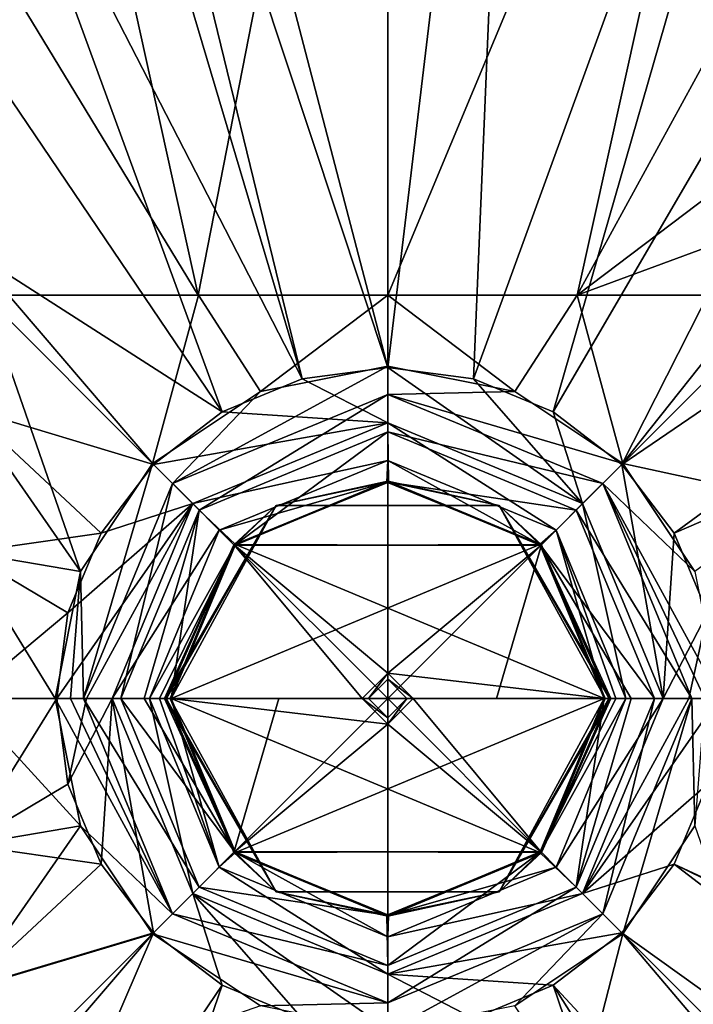
# Model space of a CAD drawing. Units: inches. Extents: x -9.8 to 50.3, y -10.5 to 27.5.
# Drawn here: x -2.3 to 1.9, y 7.8 to 13.9 of the extents above; entities that cross this region are included whole.
import ezdxf

# ---------------------------------------------------------------- set-up
doc = ezdxf.new("R2010")
doc.units = ezdxf.units.IN
doc.header["$LTSCALE"] = 65.185185
doc.header["$MEASUREMENT"] = 0
for name, color, linetype in [('115', 7, 'CONTINUOUS'), ('116', 7, 'CONTINUOUS'), ('117', 7, 'CONTINUOUS'), ('118', 7, 'CONTINUOUS'), ('119', 7, 'CONTINUOUS'), ('120', 7, 'CONTINUOUS'), ('121', 7, 'CONTINUOUS'), ('122', 7, 'CONTINUOUS'), ('123', 7, 'CONTINUOUS'), ('124', 7, 'CONTINUOUS'), ('125', 7, 'CONTINUOUS'), ('126', 7, 'CONTINUOUS'), ('127', 7, 'CONTINUOUS'), ('128', 7, 'CONTINUOUS'), ('129', 7, 'CONTINUOUS'), ('210', 7, 'CONTINUOUS'), ('219', 7, 'CONTINUOUS'), ('255', 7, 'CONTINUOUS'), ('260', 7, 'CONTINUOUS'), ('326', 7, 'CONTINUOUS'), ('465', 7, 'CONTINUOUS'), ('471', 7, 'CONTINUOUS'), ('472', 7, 'CONTINUOUS'), ('473', 7, 'CONTINUOUS'), ('474', 7, 'CONTINUOUS'), ('475', 7, 'CONTINUOUS'), ('476', 7, 'CONTINUOUS'), ('477', 7, 'CONTINUOUS'), ('478', 7, 'CONTINUOUS'), ('479', 7, 'CONTINUOUS'), ('480', 7, 'CONTINUOUS'), ('481', 7, 'CONTINUOUS'), ('482', 7, 'CONTINUOUS'), ('483', 7, 'CONTINUOUS'), ('484', 7, 'CONTINUOUS')]:
    doc.layers.add(name, color=color, linetype=linetype)

msp = doc.modelspace()

# ---------------------------------------------------------------- linework, layer by layer
at = {"layer": '115', "linetype": 'Continuous'}
for points in [[(-0.0001, 11.017, -6.7397), (0.9489, 10.624, -6.7397), (-0.9481, 10.6247, -6.7397), (-0.0001, 11.017, -6.7397)], [(-0.1575, 9.675, -6.7397), (-1.342, 9.675, -6.7397), (-0.9481, 10.6247, -6.7397), (-0.1575, 9.675, -6.7397)], [(0, 9.8325, -6.7397), (-0.1575, 9.675, -6.7397), (-0.9481, 10.6247, -6.7397), (0, 9.8325, -6.7397)], [(0.9489, 10.624, -6.7397), (0, 9.8325, -6.7397), (-0.9481, 10.6247, -6.7397), (0.9489, 10.624, -6.7397)], [(1.342, 9.675, -6.7397), (0, 9.8325, -6.7397), (0.9489, 10.624, -6.7397), (1.342, 9.675, -6.7397)], [(0.1575, 9.675, -6.7397), (0, 9.8325, -6.7397), (1.342, 9.675, -6.7397), (0.1575, 9.675, -6.7397)], [(-0.1575, 9.675, -6.7397), (0, 9.5175, -6.7397), (-1.342, 9.675, -6.7397), (-0.1575, 9.675, -6.7397)], [(-1.342, 9.675, -6.7397), (0, 9.5175, -6.7397), (-0.9489, 8.726, -6.7397), (-1.342, 9.675, -6.7397)], [(0, 9.5175, -6.7397), (0.1575, 9.675, -6.7397), (0.9481, 8.7253, -6.7397), (0, 9.5175, -6.7397)], [(0.9481, 8.7253, -6.7397), (0.1575, 9.675, -6.7397), (1.342, 9.675, -6.7397), (0.9481, 8.7253, -6.7397)], [(-0.9489, 8.726, -6.7397), (0, 9.5175, -6.7397), (0.9481, 8.7253, -6.7397), (-0.9489, 8.726, -6.7397)], [(0.0001, 8.333, -6.7397), (-0.9489, 8.726, -6.7397), (0.9481, 8.7253, -6.7397), (0.0001, 8.333, -6.7397)]]:
    msp.add_3dface(points, dxfattribs=at)
at = {"layer": '116', "linetype": 'Continuous'}
for points in [[(-1.3703, 9.675, -6.728), (-0.9489, 8.726, -6.7397), (-1.382, 9.675, -6.6997), (-1.3703, 9.675, -6.728)], [(-1.382, 9.675, -6.6997), (-0.9489, 8.726, -6.7397), (-0.691, 8.4782, -6.6997), (-1.382, 9.675, -6.6997)], [(-1.342, 9.675, -6.7397), (-0.9489, 8.726, -6.7397), (-1.3703, 9.675, -6.728), (-1.342, 9.675, -6.7397)], [(0.9481, 8.7253, -6.7397), (1.342, 9.675, -6.7397), (0.691, 8.4782, -6.6997), (0.9481, 8.7253, -6.7397)], [(0.691, 8.4782, -6.6997), (1.342, 9.675, -6.7397), (1.3703, 9.675, -6.728), (0.691, 8.4782, -6.6997)], [(1.382, 9.675, -6.6997), (0.691, 8.4782, -6.6997), (1.3703, 9.675, -6.728), (1.382, 9.675, -6.6997)], [(-0.9489, 8.726, -6.7397), (0.0001, 8.333, -6.7397), (-0.691, 8.4782, -6.6997), (-0.9489, 8.726, -6.7397)], [(0.0001, 8.333, -6.7397), (0.9481, 8.7253, -6.7397), (0.691, 8.4782, -6.6997), (0.0001, 8.333, -6.7397)], [(-0.691, 8.4782, -6.6997), (0.0001, 8.333, -6.7397), (0.691, 8.4782, -6.6997), (-0.691, 8.4782, -6.6997)]]:
    msp.add_3dface(points, dxfattribs=at)
at = {"layer": '117', "linetype": 'Continuous'}
for points in [[(-0.0001, 11.017, -6.7397), (-0.9481, 10.6247, -6.7397), (-0.691, 10.8718, -6.6997), (-0.0001, 11.017, -6.7397)], [(0.691, 10.8718, -6.6997), (-0.0001, 11.017, -6.7397), (-0.691, 10.8718, -6.6997), (0.691, 10.8718, -6.6997)], [(0.9489, 10.624, -6.7397), (-0.0001, 11.017, -6.7397), (0.691, 10.8718, -6.6997), (0.9489, 10.624, -6.7397)], [(-1.3703, 9.675, -6.728), (-1.382, 9.675, -6.6997), (-0.691, 10.8718, -6.6997), (-1.3703, 9.675, -6.728)], [(-1.342, 9.675, -6.7397), (-1.3703, 9.675, -6.728), (-0.691, 10.8718, -6.6997), (-1.342, 9.675, -6.7397)], [(-0.9481, 10.6247, -6.7397), (-1.342, 9.675, -6.7397), (-0.691, 10.8718, -6.6997), (-0.9481, 10.6247, -6.7397)], [(1.382, 9.675, -6.6997), (0.9489, 10.624, -6.7397), (0.691, 10.8718, -6.6997), (1.382, 9.675, -6.6997)], [(1.342, 9.675, -6.7397), (0.9489, 10.624, -6.7397), (1.3703, 9.675, -6.728), (1.342, 9.675, -6.7397)], [(0.9489, 10.624, -6.7397), (1.382, 9.675, -6.6997), (1.3703, 9.675, -6.728), (0.9489, 10.624, -6.7397)]]:
    msp.add_3dface(points, dxfattribs=at)
at = {"layer": '118', "linetype": 'Continuous'}
for points in [[(-0.691, 10.8718, -6.6997), (-1.382, 9.675, -6.6997), (-0.691, 10.8718, -6.684), (-0.691, 10.8718, -6.6997)], [(-0.691, 10.8718, -6.684), (-1.382, 9.675, -6.6997), (-1.382, 9.675, -6.684), (-0.691, 10.8718, -6.684)], [(0.691, 10.8718, -6.6997), (-0.691, 10.8718, -6.6997), (0.691, 10.8718, -6.684), (0.691, 10.8718, -6.6997)], [(0.691, 10.8718, -6.684), (-0.691, 10.8718, -6.6997), (-0.691, 10.8718, -6.684), (0.691, 10.8718, -6.684)], [(1.382, 9.675, -6.6997), (0.691, 10.8718, -6.6997), (1.382, 9.675, -6.684), (1.382, 9.675, -6.6997)], [(1.382, 9.675, -6.684), (0.691, 10.8718, -6.6997), (0.691, 10.8718, -6.684), (1.382, 9.675, -6.684)]]:
    msp.add_3dface(points, dxfattribs=at)
at = {"layer": '119', "linetype": 'Continuous'}
for points in [[(-1.382, 9.675, -6.6997), (-0.691, 8.4782, -6.6997), (-1.382, 9.675, -6.684), (-1.382, 9.675, -6.6997)], [(-1.382, 9.675, -6.684), (-0.691, 8.4782, -6.6997), (-0.691, 8.4782, -6.684), (-1.382, 9.675, -6.684)], [(0.691, 8.4782, -6.6997), (1.382, 9.675, -6.6997), (0.691, 8.4782, -6.684), (0.691, 8.4782, -6.6997)], [(1.382, 9.675, -6.6997), (1.382, 9.675, -6.684), (0.691, 8.4782, -6.684), (1.382, 9.675, -6.6997)], [(-0.691, 8.4782, -6.6997), (0.691, 8.4782, -6.6997), (-0.691, 8.4782, -6.684), (-0.691, 8.4782, -6.6997)], [(-0.691, 8.4782, -6.684), (0.691, 8.4782, -6.6997), (0.691, 8.4782, -6.684), (-0.691, 8.4782, -6.684)]]:
    msp.add_3dface(points, dxfattribs=at)
at = {"layer": '120', "linetype": 'Continuous'}
for points in [[(-1.382, 9.675, -6.684), (-0.691, 8.4782, -6.684), (-1.372, 9.675, -6.6575), (-1.382, 9.675, -6.684)], [(-1.372, 9.675, -6.6575), (-0.691, 8.4782, -6.684), (-1.3469, 9.675, -6.6443), (-1.372, 9.675, -6.6575)], [(-1.3469, 9.675, -6.6443), (-0.691, 8.4782, -6.684), (-0.9524, 8.7226, -6.6443), (-1.3469, 9.675, -6.6443)], [(0.691, 8.4782, -6.684), (1.382, 9.675, -6.684), (0.9524, 8.7226, -6.6443), (0.691, 8.4782, -6.684)], [(0.9524, 8.7226, -6.6443), (1.382, 9.675, -6.684), (1.372, 9.675, -6.6575), (0.9524, 8.7226, -6.6443)], [(1.3469, 9.675, -6.6443), (0.9524, 8.7226, -6.6443), (1.372, 9.675, -6.6575), (1.3469, 9.675, -6.6443)], [(-0.9524, 8.7226, -6.6443), (-0.691, 8.4782, -6.684), (0, 8.3281, -6.6443), (-0.9524, 8.7226, -6.6443)], [(0, 8.3281, -6.6443), (0.691, 8.4782, -6.684), (0.9524, 8.7226, -6.6443), (0, 8.3281, -6.6443)], [(-0.691, 8.4782, -6.684), (0.691, 8.4782, -6.684), (0, 8.3281, -6.6443), (-0.691, 8.4782, -6.684)]]:
    msp.add_3dface(points, dxfattribs=at)
at = {"layer": '121', "linetype": 'Continuous'}
for points in [[(0, 11.0219, -6.6443), (-0.691, 10.8718, -6.684), (-0.9524, 10.6274, -6.6443), (0, 11.0219, -6.6443)], [(0.691, 10.8718, -6.684), (-0.691, 10.8718, -6.684), (0, 11.0219, -6.6443), (0.691, 10.8718, -6.684)], [(0.9524, 10.6274, -6.6443), (0.691, 10.8718, -6.684), (0, 11.0219, -6.6443), (0.9524, 10.6274, -6.6443)], [(-0.691, 10.8718, -6.684), (-1.382, 9.675, -6.684), (-0.9524, 10.6274, -6.6443), (-0.691, 10.8718, -6.684)], [(1.382, 9.675, -6.684), (0.691, 10.8718, -6.684), (1.372, 9.675, -6.6575), (1.382, 9.675, -6.684)], [(0.691, 10.8718, -6.684), (1.3469, 9.675, -6.6443), (1.372, 9.675, -6.6575), (0.691, 10.8718, -6.684)], [(1.3469, 9.675, -6.6443), (0.691, 10.8718, -6.684), (0.9524, 10.6274, -6.6443), (1.3469, 9.675, -6.6443)], [(-1.382, 9.675, -6.684), (-1.372, 9.675, -6.6575), (-0.9524, 10.6274, -6.6443), (-1.382, 9.675, -6.684)], [(-1.372, 9.675, -6.6575), (-1.3469, 9.675, -6.6443), (-0.9524, 10.6274, -6.6443), (-1.372, 9.675, -6.6575)]]:
    msp.add_3dface(points, dxfattribs=at)
at = {"layer": '122', "linetype": 'Continuous'}
for points in [[(0, 11.0219, -6.6443), (-0.9524, 10.6274, -6.6443), (0, 9.675, -6.5617), (0, 11.0219, -6.6443)], [(0.9524, 10.6274, -6.6443), (0, 11.0219, -6.6443), (0, 9.675, -6.5617), (0.9524, 10.6274, -6.6443)], [(-0.9524, 10.6274, -6.6443), (-1.3469, 9.675, -6.6443), (0, 9.675, -6.5617), (-0.9524, 10.6274, -6.6443)], [(0.6747, 9.675, -6.5824), (0.9524, 10.6274, -6.6443), (0, 9.675, -6.5617), (0.6747, 9.675, -6.5824)], [(1.3469, 9.675, -6.6443), (0.9524, 10.6274, -6.6443), (0.6747, 9.675, -6.5824), (1.3469, 9.675, -6.6443)], [(0, 9.675, -6.5617), (-1.3469, 9.675, -6.6443), (-0.6747, 9.675, -6.5824), (0, 9.675, -6.5617)]]:
    msp.add_3dface(points, dxfattribs=at)
at = {"layer": '123', "linetype": 'Continuous'}
for points in [[(-1.3469, 9.675, -6.6443), (-0.9524, 8.7226, -6.6443), (-0.6747, 9.675, -6.5824), (-1.3469, 9.675, -6.6443)], [(-0.9524, 8.7226, -6.6443), (0, 8.3281, -6.6443), (0, 9.675, -6.5617), (-0.9524, 8.7226, -6.6443)], [(-0.9524, 8.7226, -6.6443), (0, 9.675, -6.5617), (-0.6747, 9.675, -6.5824), (-0.9524, 8.7226, -6.6443)], [(0, 8.3281, -6.6443), (0.9524, 8.7226, -6.6443), (0, 9.675, -6.5617), (0, 8.3281, -6.6443)], [(0.9524, 8.7226, -6.6443), (1.3469, 9.675, -6.6443), (0, 9.675, -6.5617), (0.9524, 8.7226, -6.6443)], [(1.3469, 9.675, -6.6443), (0.6747, 9.675, -6.5824), (0, 9.675, -6.5617), (1.3469, 9.675, -6.6443)]]:
    msp.add_3dface(points, dxfattribs=at)
at = {"layer": '124', "linetype": 'Continuous'}
for points in [[(-0.1575, 9.675, -6.7397), (0, 9.8325, -6.7397), (-0.1575, 9.675, -7.4247), (-0.1575, 9.675, -6.7397)], [(-0.1575, 9.675, -7.4247), (0, 9.8325, -6.7397), (0, 9.8325, -7.4247), (-0.1575, 9.675, -7.4247)], [(0, 9.8325, -6.7397), (0.1575, 9.675, -6.7397), (0, 9.8325, -7.4247), (0, 9.8325, -6.7397)], [(0, 9.8325, -7.4247), (0.1575, 9.675, -6.7397), (0.1575, 9.675, -7.4247), (0, 9.8325, -7.4247)]]:
    msp.add_3dface(points, dxfattribs=at)
at = {"layer": '125', "linetype": 'Continuous'}
for points in [[(0, 9.5175, -6.7397), (-0.1575, 9.675, -6.7397), (0, 9.5175, -7.4247), (0, 9.5175, -6.7397)], [(-0.1575, 9.675, -6.7397), (-0.1575, 9.675, -7.4247), (0, 9.5175, -7.4247), (-0.1575, 9.675, -6.7397)], [(0.1575, 9.675, -6.7397), (0, 9.5175, -6.7397), (0.1575, 9.675, -7.4247), (0.1575, 9.675, -6.7397)], [(0.1575, 9.675, -7.4247), (0, 9.5175, -6.7397), (0, 9.5175, -7.4247), (0.1575, 9.675, -7.4247)]]:
    msp.add_3dface(points, dxfattribs=at)
at = {"layer": '126', "linetype": 'Continuous'}
for points in [[(0, 9.7946, -6.7747), (0.1196, 9.675, -6.7747), (-0.1196, 9.675, -6.7747), (0, 9.7946, -6.7747)], [(-0.1196, 9.675, -6.7747), (0.1196, 9.675, -6.7747), (0, 9.5554, -6.7747), (-0.1196, 9.675, -6.7747)]]:
    msp.add_3dface(points, dxfattribs=at)
at = {"layer": '127', "linetype": 'Continuous'}
for points in [[(-0.1196, 9.675, -6.7747), (0, 9.5554, -6.7747), (-0.1196, 9.675, -7.4247), (-0.1196, 9.675, -6.7747)], [(-0.1196, 9.675, -7.4247), (0, 9.5554, -6.7747), (0, 9.5554, -7.4247), (-0.1196, 9.675, -7.4247)], [(0, 9.5554, -6.7747), (0.1196, 9.675, -6.7747), (0, 9.5554, -7.4247), (0, 9.5554, -6.7747)], [(0.1196, 9.675, -6.7747), (0.1196, 9.675, -7.4247), (0, 9.5554, -7.4247), (0.1196, 9.675, -6.7747)]]:
    msp.add_3dface(points, dxfattribs=at)
at = {"layer": '128', "linetype": 'Continuous'}
for points in [[(0, 9.7946, -6.7747), (-0.1196, 9.675, -6.7747), (0, 9.7946, -7.4247), (0, 9.7946, -6.7747)], [(-0.1196, 9.675, -6.7747), (-0.1196, 9.675, -7.4247), (0, 9.7946, -7.4247), (-0.1196, 9.675, -6.7747)], [(0.1196, 9.675, -6.7747), (0, 9.7946, -6.7747), (0.1196, 9.675, -7.4247), (0.1196, 9.675, -6.7747)], [(0.1196, 9.675, -7.4247), (0, 9.7946, -6.7747), (0, 9.7946, -7.4247), (0.1196, 9.675, -7.4247)]]:
    msp.add_3dface(points, dxfattribs=at)
at = {"layer": '129', "linetype": 'Continuous'}
for points in [[(-0.1575, 9.675, -7.4247), (0, 9.8325, -7.4247), (-0.1196, 9.675, -7.4247), (-0.1575, 9.675, -7.4247)], [(-0.1196, 9.675, -7.4247), (0, 9.8325, -7.4247), (0, 9.7946, -7.4247), (-0.1196, 9.675, -7.4247)], [(0, 9.8325, -7.4247), (0.1575, 9.675, -7.4247), (0, 9.7946, -7.4247), (0, 9.8325, -7.4247)], [(0.1575, 9.675, -7.4247), (0.1196, 9.675, -7.4247), (0, 9.7946, -7.4247), (0.1575, 9.675, -7.4247)], [(0, 9.5175, -7.4247), (-0.1575, 9.675, -7.4247), (0, 9.5554, -7.4247), (0, 9.5175, -7.4247)], [(-0.1575, 9.675, -7.4247), (-0.1196, 9.675, -7.4247), (0, 9.5554, -7.4247), (-0.1575, 9.675, -7.4247)], [(0.1575, 9.675, -7.4247), (0, 9.5175, -7.4247), (0.1196, 9.675, -7.4247), (0.1575, 9.675, -7.4247)], [(0.1196, 9.675, -7.4247), (0, 9.5175, -7.4247), (0, 9.5554, -7.4247), (0.1196, 9.675, -7.4247)]]:
    msp.add_3dface(points, dxfattribs=at)
at = {"layer": '210', "linetype": 'Continuous'}
for points in [[(1.4501, 11.1251, -6.938), (1.776, 10.7004, -6.938), (14.4423, 19.9788, -6.3901), (1.4501, 11.1251, -6.938)], [(8.1193, 19.5201, -6.564), (1.4501, 11.1251, -6.938), (14.4423, 19.9788, -6.3901), (8.1193, 19.5201, -6.564)], [(14.4423, 19.9788, -6.3901), (1.776, 10.7004, -6.938), (23.1714, 19.9441, -6.1245), (14.4423, 19.9788, -6.3901)], [(1.776, 10.7004, -6.938), (1.9809, 10.2058, -6.938), (23.1714, 19.9441, -6.1245), (1.776, 10.7004, -6.938)], [(5.5657, 19.2324, -6.6234), (1.4501, 11.1251, -6.938), (8.1193, 19.5201, -6.564), (5.5657, 19.2324, -6.6234)], [(1.0254, 11.451, -6.938), (1.4501, 11.1251, -6.938), (5.5657, 19.2324, -6.6234), (1.0254, 11.451, -6.938)], [(3.1771, 18.9198, -6.6682), (1.0254, 11.451, -6.938), (5.5657, 19.2324, -6.6234), (3.1771, 18.9198, -6.6682)], [(0.5308, 11.6559, -6.938), (1.0254, 11.451, -6.938), (3.1771, 18.9198, -6.6682), (0.5308, 11.6559, -6.938)], [(0.8212, 18.5684, -6.6977), (0.5308, 11.6559, -6.938), (3.1771, 18.9198, -6.6682), (0.8212, 18.5684, -6.6977)], [(-1.6771, 18.1495, -6.7079), (0, 11.7258, -6.938), (0.8212, 18.5684, -6.6977), (-1.6771, 18.1495, -6.7079)], [(0, 11.7258, -6.938), (0.5308, 11.6559, -6.938), (0.8212, 18.5684, -6.6977), (0, 11.7258, -6.938)], [(-1.6771, 18.1495, -6.7079), (-2.0632, 17.9432, -6.712), (0, 11.7258, -6.938), (-1.6771, 18.1495, -6.7079)], [(-2.0632, 17.9432, -6.712), (-2.2789, 17.5356, -6.7238), (-0.5308, 11.6559, -6.938), (-2.0632, 17.9432, -6.712)], [(0, 11.7258, -6.938), (-2.0632, 17.9432, -6.712), (-0.5308, 11.6559, -6.938), (0, 11.7258, -6.938)], [(-0.5308, 11.6559, -6.938), (-2.2789, 17.5356, -6.7238), (-2.5113, 15.5028, -6.788), (-0.5308, 11.6559, -6.938)], [(-2.5727, 13.7347, -6.8418), (-1.0254, 11.451, -6.938), (-2.5113, 15.5028, -6.788), (-2.5727, 13.7347, -6.8418)], [(-1.0254, 11.451, -6.938), (-0.5308, 11.6559, -6.938), (-2.5113, 15.5028, -6.788), (-1.0254, 11.451, -6.938)], [(-2.5898, 12.4538, -6.877), (-1.0254, 11.451, -6.938), (-2.5727, 13.7347, -6.8418), (-2.5898, 12.4538, -6.877)], [(-2.6025, 11.472, -6.8992), (-1.4501, 11.1251, -6.938), (-2.5898, 12.4538, -6.877), (-2.6025, 11.472, -6.8992)], [(-1.4501, 11.1251, -6.938), (-1.0254, 11.451, -6.938), (-2.5898, 12.4538, -6.877), (-1.4501, 11.1251, -6.938)], [(-2.6126, 10.581, -6.913), (-1.776, 10.7004, -6.938), (-2.6025, 11.472, -6.8992), (-2.6126, 10.581, -6.913)], [(-1.776, 10.7004, -6.938), (-1.4501, 11.1251, -6.938), (-2.6025, 11.472, -6.8992), (-1.776, 10.7004, -6.938)], [(-1.9809, 10.2058, -6.938), (-1.776, 10.7004, -6.938), (-2.6126, 10.581, -6.913), (-1.9809, 10.2058, -6.938)], [(-2.6169, 9.675, -6.9182), (-1.9809, 10.2058, -6.938), (-2.6126, 10.581, -6.913), (-2.6169, 9.675, -6.9182)], [(-2.0508, 9.675, -6.938), (-1.9809, 10.2058, -6.938), (-2.6169, 9.675, -6.9182), (-2.0508, 9.675, -6.938)]]:
    msp.add_3dface(points, dxfattribs=at)
at = {"layer": '219', "linetype": 'Continuous'}
for points in [[(-2.0508, 9.675, -6.938), (-2.6169, 9.675, -6.9182), (-2.6128, 8.7693, -6.913), (-2.0508, 9.675, -6.938)], [(-2.0508, 9.675, -6.938), (-2.6128, 8.7693, -6.913), (-1.9809, 9.1442, -6.938), (-2.0508, 9.675, -6.938)], [(-1.9809, 9.1442, -6.938), (-2.6128, 8.7693, -6.913), (-1.776, 8.6496, -6.938), (-1.9809, 9.1442, -6.938)], [(1.776, 8.6496, -6.938), (22.9094, -1.1748, -6.1244), (1.9809, 9.1442, -6.938), (1.776, 8.6496, -6.938)], [(-2.6128, 8.7693, -6.913), (-2.6029, 7.8788, -6.8992), (-1.776, 8.6496, -6.938), (-2.6128, 8.7693, -6.913)], [(-1.776, 8.6496, -6.938), (-2.6029, 7.8788, -6.8992), (-1.4501, 8.2249, -6.938), (-1.776, 8.6496, -6.938)], [(1.4501, 8.2249, -6.938), (14.8026, -1.3451, -6.3652), (1.776, 8.6496, -6.938), (1.4501, 8.2249, -6.938)], [(22.0088, -1.2312, -6.1518), (22.9094, -1.1748, -6.1244), (1.776, 8.6496, -6.938), (22.0088, -1.2312, -6.1518)], [(14.8026, -1.3451, -6.3652), (22.0088, -1.2312, -6.1518), (1.776, 8.6496, -6.938), (14.8026, -1.3451, -6.3652)], [(-2.6029, 7.8788, -6.8992), (-2.5905, 6.8966, -6.877), (-1.4501, 8.2249, -6.938), (-2.6029, 7.8788, -6.8992)], [(-2.5905, 6.8966, -6.877), (-2.5739, 5.6154, -6.8417), (-1.4501, 8.2249, -6.938), (-2.5905, 6.8966, -6.877)], [(-1.4501, 8.2249, -6.938), (-2.5739, 5.6154, -6.8417), (-1.0254, 7.899, -6.938), (-1.4501, 8.2249, -6.938)], [(1.0254, 7.899, -6.938), (9.3033, -1.0345, -6.5142), (1.4501, 8.2249, -6.938), (1.0254, 7.899, -6.938)], [(9.3033, -1.0345, -6.5142), (14.8026, -1.3451, -6.3652), (1.4501, 8.2249, -6.938), (9.3033, -1.0345, -6.5142)], [(-2.5739, 5.6154, -6.8417), (-2.4989, 3.6155, -6.7807), (-1.0254, 7.899, -6.938), (-2.5739, 5.6154, -6.8417)], [(-1.0254, 7.899, -6.938), (-2.4989, 3.6155, -6.7807), (-0.5308, 7.6941, -6.938), (-1.0254, 7.899, -6.938)], [(0.5308, 7.6941, -6.938), (3.8376, -0.3602, -6.6344), (1.0254, 7.899, -6.938), (0.5308, 7.6941, -6.938)], [(6.4721, -0.7355, -6.5815), (9.3033, -1.0345, -6.5142), (1.0254, 7.899, -6.938), (6.4721, -0.7355, -6.5815)], [(3.8376, -0.3602, -6.6344), (6.4721, -0.7355, -6.5815), (1.0254, 7.899, -6.938), (3.8376, -0.3602, -6.6344)]]:
    msp.add_3dface(points, dxfattribs=at)
at = {"layer": '255', "linetype": 'Continuous'}
for points in [[(-2.6096, 11.4775, -7.149), (-2.5, 12.175, -7.1363), (-1.9027, 10.4631, -7.1878), (-2.6096, 11.4775, -7.149)], [(-2.5, 12.175, -7.1363), (-1.1731, 12.175, -7.1633), (-1.4563, 11.1313, -7.1878), (-2.5, 12.175, -7.1363)], [(-2.5, 12.175, -7.1363), (-1.4563, 11.1313, -7.1878), (-1.9027, 10.4631, -7.1878), (-2.5, 12.175, -7.1363)], [(-1.1731, 12.175, -7.1633), (-0.7881, 11.5777, -7.1878), (-1.4563, 11.1313, -7.1878), (-1.1731, 12.175, -7.1633)], [(-1.1731, 12.175, -7.1633), (0.001, 12.175, -7.1725), (-0.7881, 11.5777, -7.1878), (-1.1731, 12.175, -7.1633)], [(0.001, 12.175, -7.1725), (0, 11.7345, -7.1878), (-0.7881, 11.5777, -7.1878), (0.001, 12.175, -7.1725)], [(0.001, 12.175, -7.1725), (0.7881, 11.5777, -7.1878), (0, 11.7345, -7.1878), (0.001, 12.175, -7.1725)], [(0.001, 12.175, -7.1725), (1.175, 12.175, -7.1633), (0.7881, 11.5777, -7.1878), (0.001, 12.175, -7.1725)], [(1.175, 12.175, -7.1633), (1.4563, 11.1313, -7.1878), (0.7881, 11.5777, -7.1878), (1.175, 12.175, -7.1633)], [(1.175, 12.175, -7.1633), (2.5, 12.175, -7.1362), (1.4563, 11.1313, -7.1878), (1.175, 12.175, -7.1633)], [(1.4563, 11.1313, -7.1878), (2.5, 12.175, -7.1362), (2.505, 10.9034, -7.1623), (1.4563, 11.1313, -7.1878)], [(-2.6208, 10.5842, -7.1629), (-2.6096, 11.4775, -7.149), (-1.9027, 10.4631, -7.1878), (-2.6208, 10.5842, -7.1629)], [(1.9027, 10.4631, -7.1878), (1.4563, 11.1313, -7.1878), (2.505, 10.9034, -7.1623), (1.9027, 10.4631, -7.1878)], [(-2.6256, 9.675, -7.1681), (-2.6208, 10.5842, -7.1629), (-2.0595, 9.675, -7.1878), (-2.6256, 9.675, -7.1681)], [(-2.0595, 9.675, -7.1878), (-2.6208, 10.5842, -7.1629), (-1.9027, 10.4631, -7.1878), (-2.0595, 9.675, -7.1878)]]:
    msp.add_3dface(points, dxfattribs=at)
at = {"layer": '260', "linetype": 'Continuous'}
for points in [[(-2.621, 8.7655, -7.1629), (-2.6256, 9.675, -7.1681), (-1.9027, 8.8869, -7.1878), (-2.621, 8.7655, -7.1629)], [(-2.6256, 9.675, -7.1681), (-2.0595, 9.675, -7.1878), (-1.9027, 8.8869, -7.1878), (-2.6256, 9.675, -7.1681)], [(-2.6101, 7.8721, -7.149), (-2.621, 8.7655, -7.1629), (-1.9027, 8.8869, -7.1878), (-2.6101, 7.8721, -7.149)], [(-2.6101, 7.8721, -7.149), (-1.9027, 8.8869, -7.1878), (-1.4563, 8.2187, -7.1878), (-2.6101, 7.8721, -7.149)], [(1.4563, 8.2187, -7.1878), (1.9027, 8.8869, -7.1878), (2.5, 7.1736, -7.1361), (1.4563, 8.2187, -7.1878)], [(-2.6101, 7.8721, -7.149), (-1.4563, 8.2187, -7.1878), (-2.5, 7.175, -7.1363), (-2.6101, 7.8721, -7.149)], [(-1.4563, 8.2187, -7.1878), (-0.7881, 7.7723, -7.1878), (-2.5, 7.175, -7.1363), (-1.4563, 8.2187, -7.1878)], [(0.7881, 7.7723, -7.1878), (1.4563, 8.2187, -7.1878), (1.188, 7.175, -7.1631), (0.7881, 7.7723, -7.1878)], [(1.4563, 8.2187, -7.1878), (2.5, 7.1736, -7.1361), (1.188, 7.175, -7.1631), (1.4563, 8.2187, -7.1878)]]:
    msp.add_3dface(points, dxfattribs=at)
at = {"layer": '326', "linetype": 'Continuous'}
for points in [[(1.1736, 12.175, -7.5385), (2.505, 18.1749, -7.3256), (5.0051, 19.18, -7.26), (1.1736, 12.175, -7.5385)], [(2.505, 13.18, -7.4846), (1.1736, 12.175, -7.5385), (5.0051, 19.18, -7.26), (2.505, 13.18, -7.4846)], [(-2.5, 14.3557, -7.4497), (-2.5, 18.175, -7.3256), (-1.1736, 12.175, -7.5385), (-2.5, 14.3557, -7.4497)], [(-2.5, 18.175, -7.3256), (0, 18.175, -7.3382), (-1.1736, 12.175, -7.5385), (-2.5, 18.175, -7.3256)], [(-1.1736, 12.175, -7.5385), (0, 18.175, -7.3382), (0, 12.175, -7.5477), (-1.1736, 12.175, -7.5385)], [(0, 18.175, -7.3382), (2.505, 18.1749, -7.3256), (0, 12.175, -7.5477), (0, 18.175, -7.3382)], [(0, 12.175, -7.5477), (2.505, 18.1749, -7.3256), (1.1736, 12.175, -7.5385), (0, 12.175, -7.5477)], [(-2.5, 12.175, -7.5115), (-2.5, 14.3557, -7.4497), (-1.1736, 12.175, -7.5385), (-2.5, 12.175, -7.5115)], [(2.505, 13.18, -7.4846), (2.5, 12.6634, -7.4989), (1.1736, 12.175, -7.5385), (2.505, 13.18, -7.4846)], [(2.5, 12.6634, -7.4989), (2.5, 12.175, -7.5116), (1.1736, 12.175, -7.5385), (2.5, 12.6634, -7.4989)]]:
    msp.add_3dface(points, dxfattribs=at)
at = {"layer": '465', "linetype": 'Continuous'}
for points in [[(-2.5, 12.175, -7.1363), (-2.5, 12.175, -7.5115), (-1.1736, 12.175, -7.5385), (-2.5, 12.175, -7.1363)], [(-2.5, 12.175, -7.1363), (-1.1736, 12.175, -7.5385), (-1.1731, 12.175, -7.1633), (-2.5, 12.175, -7.1363)], [(-1.1736, 12.175, -7.5385), (0, 12.175, -7.5477), (-1.1731, 12.175, -7.1633), (-1.1736, 12.175, -7.5385)], [(-1.1731, 12.175, -7.1633), (0, 12.175, -7.5477), (0.001, 12.175, -7.1725), (-1.1731, 12.175, -7.1633)], [(0, 12.175, -7.5477), (1.1736, 12.175, -7.5385), (0.001, 12.175, -7.1725), (0, 12.175, -7.5477)], [(0.001, 12.175, -7.1725), (1.1736, 12.175, -7.5385), (1.175, 12.175, -7.1633), (0.001, 12.175, -7.1725)], [(1.1736, 12.175, -7.5385), (2.5, 12.175, -7.5116), (1.175, 12.175, -7.1633), (1.1736, 12.175, -7.5385)], [(2.5, 12.175, -7.5116), (2.5, 12.175, -7.1362), (1.175, 12.175, -7.1633), (2.5, 12.175, -7.5116)]]:
    msp.add_3dface(points, dxfattribs=at)
at = {"layer": '471', "linetype": 'Continuous'}
for points in [[(-1.9649, 9.675, -7.2092), (-1.3327, 8.3423, -7.2638), (-2.0595, 9.675, -7.1878), (-1.9649, 9.675, -7.2092)], [(-2.0595, 9.675, -7.1878), (-1.3327, 8.3423, -7.2638), (-1.9027, 8.8869, -7.1878), (-2.0595, 9.675, -7.1878)], [(-1.8847, 9.675, -7.2638), (-1.3327, 8.3423, -7.2638), (-1.9649, 9.675, -7.2092), (-1.8847, 9.675, -7.2638)], [(1.3327, 8.3423, -7.2638), (1.8847, 9.675, -7.2638), (1.4563, 8.2187, -7.1878), (1.3327, 8.3423, -7.2638)], [(1.4563, 8.2187, -7.1878), (1.8847, 9.675, -7.2638), (1.9027, 8.8869, -7.1878), (1.4563, 8.2187, -7.1878)], [(1.9027, 8.8869, -7.1878), (1.8847, 9.675, -7.2638), (1.9649, 9.675, -7.2092), (1.9027, 8.8869, -7.1878)], [(-1.9027, 8.8869, -7.1878), (-1.3327, 8.3423, -7.2638), (-1.4563, 8.2187, -7.1878), (-1.9027, 8.8869, -7.1878)], [(-1.3327, 8.3423, -7.2638), (0, 7.7903, -7.2638), (-1.4563, 8.2187, -7.1878), (-1.3327, 8.3423, -7.2638)], [(0, 7.7903, -7.2638), (1.3327, 8.3423, -7.2638), (0, 7.6155, -7.1878), (0, 7.7903, -7.2638)], [(0, 7.6155, -7.1878), (1.3327, 8.3423, -7.2638), (0.7881, 7.7723, -7.1878), (0, 7.6155, -7.1878)], [(0.7881, 7.7723, -7.1878), (1.3327, 8.3423, -7.2638), (1.4563, 8.2187, -7.1878), (0.7881, 7.7723, -7.1878)], [(-1.4563, 8.2187, -7.1878), (0, 7.7903, -7.2638), (-0.7881, 7.7723, -7.1878), (-1.4563, 8.2187, -7.1878)], [(-0.7881, 7.7723, -7.1878), (0, 7.7903, -7.2638), (0, 7.6155, -7.1878), (-0.7881, 7.7723, -7.1878)]]:
    msp.add_3dface(points, dxfattribs=at)
at = {"layer": '472', "linetype": 'Continuous'}
for points in [[(-0.7881, 11.5777, -7.1878), (0, 11.7345, -7.1878), (-1.3327, 11.0077, -7.2638), (-0.7881, 11.5777, -7.1878)], [(-1.3327, 11.0077, -7.2638), (0, 11.7345, -7.1878), (0, 11.5597, -7.2638), (-1.3327, 11.0077, -7.2638)], [(0, 11.7345, -7.1878), (0.7881, 11.5777, -7.1878), (0, 11.5597, -7.2638), (0, 11.7345, -7.1878)], [(-1.4563, 11.1313, -7.1878), (-0.7881, 11.5777, -7.1878), (-1.3327, 11.0077, -7.2638), (-1.4563, 11.1313, -7.1878)], [(0.7881, 11.5777, -7.1878), (1.4563, 11.1313, -7.1878), (0, 11.5597, -7.2638), (0.7881, 11.5777, -7.1878)], [(0, 11.5597, -7.2638), (1.4563, 11.1313, -7.1878), (1.3327, 11.0077, -7.2638), (0, 11.5597, -7.2638)], [(-1.4563, 11.1313, -7.1878), (-1.8847, 9.675, -7.2638), (-1.9027, 10.4631, -7.1878), (-1.4563, 11.1313, -7.1878)], [(-1.8847, 9.675, -7.2638), (-1.4563, 11.1313, -7.1878), (-1.3327, 11.0077, -7.2638), (-1.8847, 9.675, -7.2638)], [(1.4563, 11.1313, -7.1878), (1.9027, 10.4631, -7.1878), (1.3327, 11.0077, -7.2638), (1.4563, 11.1313, -7.1878)], [(1.9649, 9.675, -7.2092), (1.8847, 9.675, -7.2638), (1.3327, 11.0077, -7.2638), (1.9649, 9.675, -7.2092)], [(2.0595, 9.675, -7.1878), (1.9649, 9.675, -7.2092), (1.3327, 11.0077, -7.2638), (2.0595, 9.675, -7.1878)], [(1.9027, 10.4631, -7.1878), (2.0595, 9.675, -7.1878), (1.3327, 11.0077, -7.2638), (1.9027, 10.4631, -7.1878)], [(-1.9649, 9.675, -7.2092), (-2.0595, 9.675, -7.1878), (-1.9027, 10.4631, -7.1878), (-1.9649, 9.675, -7.2092)], [(-1.8847, 9.675, -7.2638), (-1.9649, 9.675, -7.2092), (-1.9027, 10.4631, -7.1878), (-1.8847, 9.675, -7.2638)]]:
    msp.add_3dface(points, dxfattribs=at)
at = {"layer": '473', "linetype": 'Continuous'}
for points in [[(-1.3327, 11.0077, -7.2638), (0, 11.5597, -7.2638), (-1.1684, 10.8434, -7.4961), (-1.3327, 11.0077, -7.2638)], [(-1.1684, 10.8434, -7.4961), (0, 11.5597, -7.2638), (0, 11.3274, -7.4961), (-1.1684, 10.8434, -7.4961)], [(0, 11.5597, -7.2638), (1.3327, 11.0077, -7.2638), (0, 11.3274, -7.4961), (0, 11.5597, -7.2638)], [(0, 11.3274, -7.4961), (1.3327, 11.0077, -7.2638), (1.1684, 10.8434, -7.4961), (0, 11.3274, -7.4961)], [(-1.8847, 9.675, -7.2638), (-1.3327, 11.0077, -7.2638), (-1.6524, 9.675, -7.4961), (-1.8847, 9.675, -7.2638)], [(-1.6524, 9.675, -7.4961), (-1.3327, 11.0077, -7.2638), (-1.1684, 10.8434, -7.4961), (-1.6524, 9.675, -7.4961)], [(1.3327, 11.0077, -7.2638), (1.8847, 9.675, -7.2638), (1.1684, 10.8434, -7.4961), (1.3327, 11.0077, -7.2638)], [(1.8847, 9.675, -7.2638), (1.6524, 9.675, -7.4961), (1.1684, 10.8434, -7.4961), (1.8847, 9.675, -7.2638)]]:
    msp.add_3dface(points, dxfattribs=at)
at = {"layer": '474', "linetype": 'Continuous'}
for points in [[(-1.3327, 8.3423, -7.2638), (-1.8847, 9.675, -7.2638), (-1.1684, 8.5066, -7.4961), (-1.3327, 8.3423, -7.2638)], [(-1.8847, 9.675, -7.2638), (-1.6524, 9.675, -7.4961), (-1.1684, 8.5066, -7.4961), (-1.8847, 9.675, -7.2638)], [(1.6524, 9.675, -7.4961), (1.3327, 8.3423, -7.2638), (1.1684, 8.5066, -7.4961), (1.6524, 9.675, -7.4961)], [(1.8847, 9.675, -7.2638), (1.3327, 8.3423, -7.2638), (1.6524, 9.675, -7.4961), (1.8847, 9.675, -7.2638)], [(0, 8.0226, -7.4961), (-1.3327, 8.3423, -7.2638), (-1.1684, 8.5066, -7.4961), (0, 8.0226, -7.4961)], [(1.3327, 8.3423, -7.2638), (0, 7.7903, -7.2638), (1.1684, 8.5066, -7.4961), (1.3327, 8.3423, -7.2638)], [(1.1684, 8.5066, -7.4961), (0, 7.7903, -7.2638), (0, 8.0226, -7.4961), (1.1684, 8.5066, -7.4961)], [(0, 7.7903, -7.2638), (-1.3327, 8.3423, -7.2638), (0, 8.0226, -7.4961), (0, 7.7903, -7.2638)]]:
    msp.add_3dface(points, dxfattribs=at)
at = {"layer": '475', "linetype": 'Continuous'}
for points in [[(-1.1684, 8.5066, -7.4961), (-1.6524, 9.675, -7.4961), (-0.9488, 8.7271, -7.625), (-1.1684, 8.5066, -7.4961)], [(-0.9488, 8.7271, -7.625), (-1.6524, 9.675, -7.4961), (-1.5097, 9.675, -7.5915), (-0.9488, 8.7271, -7.625)], [(-1.3413, 9.675, -7.625), (-0.9488, 8.7271, -7.625), (-1.5097, 9.675, -7.5915), (-1.3413, 9.675, -7.625)], [(1.3413, 9.675, -7.625), (1.1684, 8.5066, -7.4961), (0.9428, 8.7211, -7.625), (1.3413, 9.675, -7.625)], [(1.6524, 9.675, -7.4961), (1.1684, 8.5066, -7.4961), (1.5097, 9.675, -7.5915), (1.6524, 9.675, -7.4961)], [(1.1684, 8.5066, -7.4961), (1.3413, 9.675, -7.625), (1.5097, 9.675, -7.5915), (1.1684, 8.5066, -7.4961)], [(-0.0054, 8.3339, -7.625), (-1.1684, 8.5066, -7.4961), (-0.9488, 8.7271, -7.625), (-0.0054, 8.3339, -7.625)], [(0.9428, 8.7211, -7.625), (0, 8.0226, -7.4961), (-0.0054, 8.3339, -7.625), (0.9428, 8.7211, -7.625)], [(1.1684, 8.5066, -7.4961), (0, 8.0226, -7.4961), (0.9428, 8.7211, -7.625), (1.1684, 8.5066, -7.4961)], [(0, 8.0226, -7.4961), (-1.1684, 8.5066, -7.4961), (-0.0054, 8.3339, -7.625), (0, 8.0226, -7.4961)]]:
    msp.add_3dface(points, dxfattribs=at)
at = {"layer": '476', "linetype": 'Continuous'}
for points in [[(-1.1684, 10.8434, -7.4961), (0, 11.3274, -7.4961), (-0.9428, 10.6289, -7.625), (-1.1684, 10.8434, -7.4961)], [(-0.9428, 10.6289, -7.625), (0, 11.3274, -7.4961), (0.0054, 11.0161, -7.625), (-0.9428, 10.6289, -7.625)], [(0, 11.3274, -7.4961), (1.1684, 10.8434, -7.4961), (0.0054, 11.0161, -7.625), (0, 11.3274, -7.4961)], [(0.0054, 11.0161, -7.625), (1.1684, 10.8434, -7.4961), (0.9488, 10.6229, -7.625), (0.0054, 11.0161, -7.625)], [(-1.6524, 9.675, -7.4961), (-1.1684, 10.8434, -7.4961), (-1.5097, 9.675, -7.5915), (-1.6524, 9.675, -7.4961)], [(-1.1684, 10.8434, -7.4961), (-1.3413, 9.675, -7.625), (-1.5097, 9.675, -7.5915), (-1.1684, 10.8434, -7.4961)], [(-1.3413, 9.675, -7.625), (-1.1684, 10.8434, -7.4961), (-0.9428, 10.6289, -7.625), (-1.3413, 9.675, -7.625)], [(1.1684, 10.8434, -7.4961), (1.6524, 9.675, -7.4961), (0.9488, 10.6229, -7.625), (1.1684, 10.8434, -7.4961)], [(1.6524, 9.675, -7.4961), (1.5097, 9.675, -7.5915), (0.9488, 10.6229, -7.625), (1.6524, 9.675, -7.4961)], [(1.5097, 9.675, -7.5915), (1.3413, 9.675, -7.625), (0.9488, 10.6229, -7.625), (1.5097, 9.675, -7.5915)]]:
    msp.add_3dface(points, dxfattribs=at)
at = {"layer": '477', "linetype": 'Continuous'}
for points in [[(-0.9428, 10.6289, -7.625), (0.0054, 11.0161, -7.625), (0.9488, 10.6229, -7.625), (-0.9428, 10.6289, -7.625)], [(1.3413, 9.675, -7.625), (-1.3413, 9.675, -7.625), (-0.9428, 10.6289, -7.625), (1.3413, 9.675, -7.625)], [(1.3413, 9.675, -7.625), (-0.9428, 10.6289, -7.625), (0.9488, 10.6229, -7.625), (1.3413, 9.675, -7.625)], [(1.3413, 9.675, -7.625), (0.9428, 8.7211, -7.625), (-1.3413, 9.675, -7.625), (1.3413, 9.675, -7.625)], [(0.9428, 8.7211, -7.625), (-0.9488, 8.7271, -7.625), (-1.3413, 9.675, -7.625), (0.9428, 8.7211, -7.625)], [(0.9428, 8.7211, -7.625), (-0.0054, 8.3339, -7.625), (-0.9488, 8.7271, -7.625), (0.9428, 8.7211, -7.625)]]:
    msp.add_3dface(points, dxfattribs=at)
at = {"layer": '478', "linetype": 'Continuous'}
for points in [[(-0.0054, 11.0161, -7.375), (-0.9488, 10.6229, -7.375), (0.9428, 10.6289, -7.375), (-0.0054, 11.0161, -7.375)], [(-1.3413, 9.675, -7.375), (1.3413, 9.675, -7.375), (0.9428, 10.6289, -7.375), (-1.3413, 9.675, -7.375)], [(-0.9488, 10.6229, -7.375), (-1.3413, 9.675, -7.375), (0.9428, 10.6289, -7.375), (-0.9488, 10.6229, -7.375)], [(-0.9428, 8.7211, -7.375), (1.3413, 9.675, -7.375), (-1.3413, 9.675, -7.375), (-0.9428, 8.7211, -7.375)], [(0.9488, 8.7271, -7.375), (1.3413, 9.675, -7.375), (-0.9428, 8.7211, -7.375), (0.9488, 8.7271, -7.375)], [(0.0054, 8.3339, -7.375), (0.9488, 8.7271, -7.375), (-0.9428, 8.7211, -7.375), (0.0054, 8.3339, -7.375)]]:
    msp.add_3dface(points, dxfattribs=at)
at = {"layer": '479', "linetype": 'Continuous'}
for points in [[(-1.4756, 9.675, -7.3194), (-1.0434, 8.6316, -7.3194), (-1.414, 9.675, -7.3605), (-1.4756, 9.675, -7.3194)], [(-1.0434, 8.6316, -7.3194), (-1.3413, 9.675, -7.375), (-1.414, 9.675, -7.3605), (-1.0434, 8.6316, -7.3194)], [(-0.9428, 8.7211, -7.375), (-1.3413, 9.675, -7.375), (-1.0434, 8.6316, -7.3194), (-0.9428, 8.7211, -7.375)], [(1.3413, 9.675, -7.375), (0.9488, 8.7271, -7.375), (1.414, 9.675, -7.3605), (1.3413, 9.675, -7.375)], [(1.414, 9.675, -7.3605), (0.9488, 8.7271, -7.375), (1.4756, 9.675, -7.3194), (1.414, 9.675, -7.3605)], [(1.4756, 9.675, -7.3194), (0.9488, 8.7271, -7.375), (1.0434, 8.6316, -7.3194), (1.4756, 9.675, -7.3194)], [(0.9488, 8.7271, -7.375), (0.0054, 8.3339, -7.375), (1.0434, 8.6316, -7.3194), (0.9488, 8.7271, -7.375)], [(0, 8.1994, -7.3194), (-0.9428, 8.7211, -7.375), (-1.0434, 8.6316, -7.3194), (0, 8.1994, -7.3194)], [(0.0054, 8.3339, -7.375), (-0.9428, 8.7211, -7.375), (0, 8.1994, -7.3194), (0.0054, 8.3339, -7.375)], [(1.0434, 8.6316, -7.3194), (0.0054, 8.3339, -7.375), (0, 8.1994, -7.3194), (1.0434, 8.6316, -7.3194)]]:
    msp.add_3dface(points, dxfattribs=at)
at = {"layer": '480', "linetype": 'Continuous'}
for points in [[(-1.0434, 10.7184, -7.3194), (-0.0054, 11.0161, -7.375), (0, 11.1506, -7.3194), (-1.0434, 10.7184, -7.3194)], [(-0.0054, 11.0161, -7.375), (0.9428, 10.6289, -7.375), (0, 11.1506, -7.3194), (-0.0054, 11.0161, -7.375)], [(0, 11.1506, -7.3194), (0.9428, 10.6289, -7.375), (1.0434, 10.7184, -7.3194), (0, 11.1506, -7.3194)], [(-0.9488, 10.6229, -7.375), (-0.0054, 11.0161, -7.375), (-1.0434, 10.7184, -7.3194), (-0.9488, 10.6229, -7.375)], [(-1.4756, 9.675, -7.3194), (-0.9488, 10.6229, -7.375), (-1.0434, 10.7184, -7.3194), (-1.4756, 9.675, -7.3194)], [(0.9428, 10.6289, -7.375), (1.3413, 9.675, -7.375), (1.0434, 10.7184, -7.3194), (0.9428, 10.6289, -7.375)], [(1.3413, 9.675, -7.375), (1.414, 9.675, -7.3605), (1.0434, 10.7184, -7.3194), (1.3413, 9.675, -7.375)], [(1.414, 9.675, -7.3605), (1.4756, 9.675, -7.3194), (1.0434, 10.7184, -7.3194), (1.414, 9.675, -7.3605)], [(-0.9488, 10.6229, -7.375), (-1.4756, 9.675, -7.3194), (-1.414, 9.675, -7.3605), (-0.9488, 10.6229, -7.375)], [(-1.3413, 9.675, -7.375), (-0.9488, 10.6229, -7.375), (-1.414, 9.675, -7.3605), (-1.3413, 9.675, -7.375)]]:
    msp.add_3dface(points, dxfattribs=at)
at = {"layer": '481', "linetype": 'Continuous'}
for points in [[(-1.2077, 10.8827, -7.0871), (0, 11.1506, -7.3194), (0, 11.3829, -7.0871), (-1.2077, 10.8827, -7.0871)], [(0, 11.1506, -7.3194), (1.0434, 10.7184, -7.3194), (0, 11.3829, -7.0871), (0, 11.1506, -7.3194)], [(0, 11.3829, -7.0871), (1.0434, 10.7184, -7.3194), (1.2077, 10.8827, -7.0871), (0, 11.3829, -7.0871)], [(-1.0434, 10.7184, -7.3194), (0, 11.1506, -7.3194), (-1.2077, 10.8827, -7.0871), (-1.0434, 10.7184, -7.3194)], [(-1.7079, 9.675, -7.0871), (-1.0434, 10.7184, -7.3194), (-1.2077, 10.8827, -7.0871), (-1.7079, 9.675, -7.0871)], [(1.0434, 10.7184, -7.3194), (1.4756, 9.675, -7.3194), (1.2077, 10.8827, -7.0871), (1.0434, 10.7184, -7.3194)], [(1.2077, 10.8827, -7.0871), (1.4756, 9.675, -7.3194), (1.7079, 9.675, -7.0871), (1.2077, 10.8827, -7.0871)], [(-1.4756, 9.675, -7.3194), (-1.0434, 10.7184, -7.3194), (-1.7079, 9.675, -7.0871), (-1.4756, 9.675, -7.3194)]]:
    msp.add_3dface(points, dxfattribs=at)
at = {"layer": '482', "linetype": 'Continuous'}
for points in [[(-1.4756, 9.675, -7.3194), (-1.7079, 9.675, -7.0871), (-1.2077, 8.4673, -7.0871), (-1.4756, 9.675, -7.3194)], [(-1.0434, 8.6316, -7.3194), (-1.4756, 9.675, -7.3194), (-1.2077, 8.4673, -7.0871), (-1.0434, 8.6316, -7.3194)], [(1.4756, 9.675, -7.3194), (1.0434, 8.6316, -7.3194), (1.7079, 9.675, -7.0871), (1.4756, 9.675, -7.3194)], [(1.7079, 9.675, -7.0871), (1.0434, 8.6316, -7.3194), (1.2077, 8.4673, -7.0871), (1.7079, 9.675, -7.0871)], [(0, 7.9671, -7.0871), (-1.0434, 8.6316, -7.3194), (-1.2077, 8.4673, -7.0871), (0, 7.9671, -7.0871)], [(0, 8.1994, -7.3194), (-1.0434, 8.6316, -7.3194), (0, 7.9671, -7.0871), (0, 8.1994, -7.3194)], [(1.0434, 8.6316, -7.3194), (0, 8.1994, -7.3194), (1.2077, 8.4673, -7.0871), (1.0434, 8.6316, -7.3194)], [(1.2077, 8.4673, -7.0871), (0, 8.1994, -7.3194), (0, 7.9671, -7.0871), (1.2077, 8.4673, -7.0871)]]:
    msp.add_3dface(points, dxfattribs=at)
at = {"layer": '483', "linetype": 'Continuous'}
for points in [[(-2.0508, 9.675, -6.938), (-1.9809, 9.1442, -6.938), (-1.8652, 9.675, -6.98), (-2.0508, 9.675, -6.938)], [(-1.9809, 9.1442, -6.938), (-1.776, 8.6496, -6.938), (-1.7079, 9.675, -7.0871), (-1.9809, 9.1442, -6.938)], [(-1.9809, 9.1442, -6.938), (-1.7079, 9.675, -7.0871), (-1.8652, 9.675, -6.98), (-1.9809, 9.1442, -6.938)], [(-1.776, 8.6496, -6.938), (-1.4501, 8.2249, -6.938), (-1.7079, 9.675, -7.0871), (-1.776, 8.6496, -6.938)], [(-1.7079, 9.675, -7.0871), (-1.4501, 8.2249, -6.938), (-1.2077, 8.4673, -7.0871), (-1.7079, 9.675, -7.0871)], [(1.9809, 9.1442, -6.938), (2.0508, 9.675, -6.938), (1.2077, 8.4673, -7.0871), (1.9809, 9.1442, -6.938)], [(1.2077, 8.4673, -7.0871), (2.0508, 9.675, -6.938), (1.8652, 9.675, -6.98), (1.2077, 8.4673, -7.0871)], [(1.7079, 9.675, -7.0871), (1.2077, 8.4673, -7.0871), (1.8652, 9.675, -6.98), (1.7079, 9.675, -7.0871)], [(1.776, 8.6496, -6.938), (1.9809, 9.1442, -6.938), (1.2077, 8.4673, -7.0871), (1.776, 8.6496, -6.938)], [(1.4501, 8.2249, -6.938), (1.776, 8.6496, -6.938), (1.2077, 8.4673, -7.0871), (1.4501, 8.2249, -6.938)], [(-1.4501, 8.2249, -6.938), (-1.0254, 7.899, -6.938), (-1.2077, 8.4673, -7.0871), (-1.4501, 8.2249, -6.938)], [(-1.0254, 7.899, -6.938), (-0.5308, 7.6941, -6.938), (-1.2077, 8.4673, -7.0871), (-1.0254, 7.899, -6.938)], [(-0.5308, 7.6941, -6.938), (0, 7.6242, -6.938), (-1.2077, 8.4673, -7.0871), (-0.5308, 7.6941, -6.938)], [(0, 7.6242, -6.938), (0, 7.9671, -7.0871), (-1.2077, 8.4673, -7.0871), (0, 7.6242, -6.938)], [(1.4501, 8.2249, -6.938), (1.2077, 8.4673, -7.0871), (0, 7.9671, -7.0871), (1.4501, 8.2249, -6.938)], [(1.0254, 7.899, -6.938), (1.4501, 8.2249, -6.938), (0, 7.9671, -7.0871), (1.0254, 7.899, -6.938)], [(0, 7.6242, -6.938), (0.5308, 7.6941, -6.938), (0, 7.9671, -7.0871), (0, 7.6242, -6.938)], [(0.5308, 7.6941, -6.938), (1.0254, 7.899, -6.938), (0, 7.9671, -7.0871), (0.5308, 7.6941, -6.938)]]:
    msp.add_3dface(points, dxfattribs=at)
at = {"layer": '484', "linetype": 'Continuous'}
for points in [[(0, 11.7258, -6.938), (-0.5308, 11.6559, -6.938), (0, 11.3829, -7.0871), (0, 11.7258, -6.938)], [(0.5308, 11.6559, -6.938), (0, 11.7258, -6.938), (1.2077, 10.8827, -7.0871), (0.5308, 11.6559, -6.938)], [(0, 11.7258, -6.938), (0, 11.3829, -7.0871), (1.2077, 10.8827, -7.0871), (0, 11.7258, -6.938)], [(-0.5308, 11.6559, -6.938), (-1.0254, 11.451, -6.938), (0, 11.3829, -7.0871), (-0.5308, 11.6559, -6.938)], [(1.0254, 11.451, -6.938), (0.5308, 11.6559, -6.938), (1.2077, 10.8827, -7.0871), (1.0254, 11.451, -6.938)], [(-1.0254, 11.451, -6.938), (-1.4501, 11.1251, -6.938), (0, 11.3829, -7.0871), (-1.0254, 11.451, -6.938)], [(1.4501, 11.1251, -6.938), (1.0254, 11.451, -6.938), (1.2077, 10.8827, -7.0871), (1.4501, 11.1251, -6.938)], [(-1.4501, 11.1251, -6.938), (-1.2077, 10.8827, -7.0871), (0, 11.3829, -7.0871), (-1.4501, 11.1251, -6.938)], [(-1.4501, 11.1251, -6.938), (-1.776, 10.7004, -6.938), (-1.2077, 10.8827, -7.0871), (-1.4501, 11.1251, -6.938)], [(1.4501, 11.1251, -6.938), (1.2077, 10.8827, -7.0871), (1.7079, 9.675, -7.0871), (1.4501, 11.1251, -6.938)], [(1.776, 10.7004, -6.938), (1.4501, 11.1251, -6.938), (1.7079, 9.675, -7.0871), (1.776, 10.7004, -6.938)], [(-1.9809, 10.2058, -6.938), (-2.0508, 9.675, -6.938), (-1.2077, 10.8827, -7.0871), (-1.9809, 10.2058, -6.938)], [(-1.2077, 10.8827, -7.0871), (-2.0508, 9.675, -6.938), (-1.8652, 9.675, -6.98), (-1.2077, 10.8827, -7.0871)], [(-1.776, 10.7004, -6.938), (-1.9809, 10.2058, -6.938), (-1.2077, 10.8827, -7.0871), (-1.776, 10.7004, -6.938)], [(-1.7079, 9.675, -7.0871), (-1.2077, 10.8827, -7.0871), (-1.8652, 9.675, -6.98), (-1.7079, 9.675, -7.0871)], [(1.9809, 10.2058, -6.938), (1.776, 10.7004, -6.938), (1.7079, 9.675, -7.0871), (1.9809, 10.2058, -6.938)], [(1.9809, 10.2058, -6.938), (1.7079, 9.675, -7.0871), (1.8652, 9.675, -6.98), (1.9809, 10.2058, -6.938)], [(2.0508, 9.675, -6.938), (1.9809, 10.2058, -6.938), (1.8652, 9.675, -6.98), (2.0508, 9.675, -6.938)]]:
    msp.add_3dface(points, dxfattribs=at)

doc.saveas('drawing.dxf')
